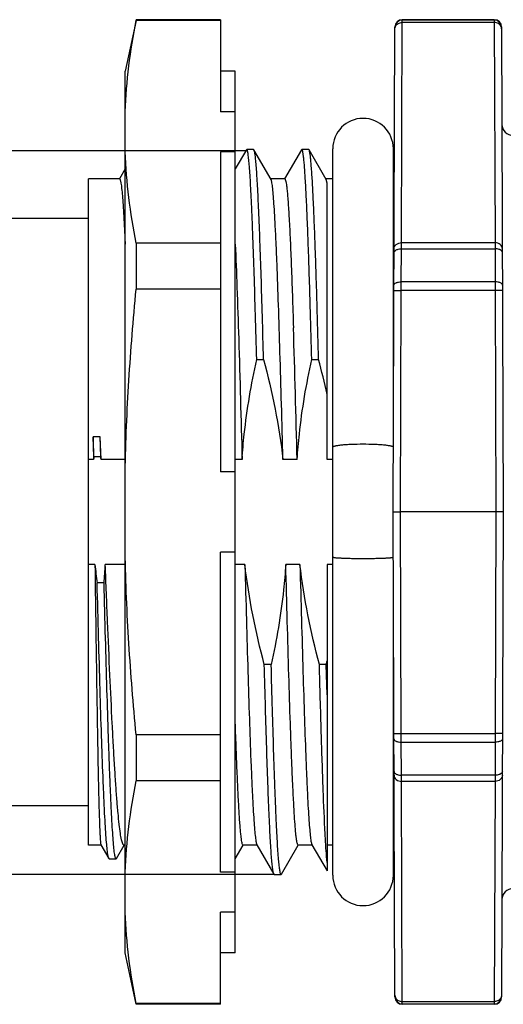
# Model space of a CAD drawing. Units: millimetres. Extents: x 6227 to 6524, y 325 to 544.
# Drawn here: x 6360 to 6373, y 417 to 444 of the extents above; entities that cross this region are included whole.
import ezdxf

# ---------------------------------------------------------------- set-up
doc = ezdxf.new("R2010")
doc.units = ezdxf.units.MM
doc.header["$MEASUREMENT"] = 0
doc.layers.get('0').update_dxf_attribs({"lineweight": 30})
doc.layers.add('DIM', color=3, linetype='Continuous', lineweight=15)
doc.styles.add('Romans字体', font='romans.shx', dxfattribs={"width": 0.75})
doc.dimstyles.new('01', dxfattribs={"dimscale": 0.9, "dimtxt": 3.5, "dimasz": 3, "dimexe": 1.2, "dimexo": 0.2, "dimgap": 0.8, "dimtad": 1, "dimdsep": 46, "dimtxsty": 'Romans字体', "dimcen": 0, "dimclrd": 1, "dimclre": 6, "dimclrt": 4, "dimazin": 2, "dimtfac": 1, "dimtofl": 0, "dimtmove": 0, "dimatfit": 3, "dimfxl": 1, "dimtolj": 1, "dimtzin": 0, "dimarcsym": 0})

# ---------------------------------------------------------------- blocks, each defined once
blk = doc.blocks.new('*D1')
at = {"layer": 'Defpoints', "color": 0}
for p in [(6366.634, 440.425), (6332.309, 420.733), (6367.363, 420.733)]:
    blk.add_point(p, dxfattribs=at)
at = {"layer": 'DIM', "color": 6, "lineweight": -2}
for p, q in [((6366.454, 440.425), (6331.229, 440.425)), ((6367.183, 420.733), (6331.229, 420.733))]:
    blk.add_line(p, q, dxfattribs=at)
at = {"layer": 'DIM', "color": 1, "lineweight": -2}
blk.add_line((6332.309, 437.725), (6332.309, 423.433), dxfattribs=at)
at = {"layer": 'DIM', "color": 1}
for points in [[(6331.859, 437.725), (6332.759, 437.725), (6332.309, 440.425)], [(6331.859, 423.433), (6332.759, 423.433), (6332.309, 420.733)]]:
    blk.add_solid(points, dxfattribs=at)
at = {"layer": 'DIM', "color": 4, "insert": (6330.014, 430.579), "char_height": 3.15, "attachment_point": 5, "rotation": 90, "style": 'Romans字体'}
blk.add_mtext('\\A1;M20*1.5', dxfattribs=at)

msp = doc.modelspace()

# ---------------------------------------------------------------- linework, layer by layer
at = {"color": 7, "linetype": 'Continuous'}
for p, q in [((6363.41, 443.98), (6363.114, 442.599)), ((6363.414, 443.979), (6363.414, 443.999)), ((6365.714, 443.999), (6363.414, 443.999)), ((6365.714, 443.979), (6363.414, 443.979)), ((6365.714, 443.999), (6365.714, 441.495)), ((6370.639, 437.931), (6370.66, 443.999)), ((6373.168, 443.999), (6370.66, 443.999)), ((6373.168, 443.988), (6370.66, 443.988)), ((6373.168, 443.921), (6370.66, 443.921)), ((6373.168, 443.999), (6373.189, 437.931)), ((6370.414, 430.599), (6370.46, 443.8)), ((6373.368, 443.8), (6373.414, 430.599)), ((6363.114, 418.599), (6363.114, 442.599)), ((6366.114, 442.599), (6365.714, 442.599)), ((6366.114, 418.599), (6366.114, 442.599)), ((6366.114, 441.495), (6365.714, 441.495)), ((6365.714, 440.401), (6365.714, 431.693)), ((6366.114, 440.401), (6365.714, 440.401)), ((6366.415, 440.456), (6366.114, 439.935)), ((6366.425, 440.465), (6366.415, 440.456)), ((6366.613, 440.465), (6366.425, 440.465)), ((6366.623, 440.456), (6366.613, 440.465)), ((6367.087, 439.653), (6366.623, 440.456)), ((6367.915, 440.456), (6367.458, 439.665)), ((6367.925, 440.465), (6367.915, 440.456)), ((6368.113, 440.465), (6367.925, 440.465)), ((6368.123, 440.456), (6368.113, 440.465)), ((6368.587, 439.653), (6368.123, 440.456)), ((6368.131, 440.437), (6368.123, 440.456)), ((6368.769, 420.711), (6368.769, 440.487)), ((6370.419, 432.366), (6370.419, 440.487)), ((6363.114, 439.935), (6362.958, 439.665)), ((6362.114, 421.535), (6362.114, 439.663)), ((6362.962, 439.663), (6362.114, 439.663)), ((6367.462, 439.663), (6367.087, 439.663)), ((6368.769, 439.663), (6368.587, 439.663)), ((6368.614, 439.547), (6368.587, 439.653)), ((6368.614, 432.032), (6368.614, 439.547)), ((6370.446, 439.663), (6370.419, 439.663)), ((6359.964, 438.599), (6362.114, 438.599)), ((6363.414, 437.917), (6363.414, 436.662)), ((6365.714, 437.917), (6363.414, 437.917)), ((6370.639, 437.931), (6373.189, 437.931)), ((6370.639, 437.766), (6370.639, 437.931)), ((6373.189, 437.931), (6373.189, 437.766)), ((6370.636, 436.863), (6370.639, 437.766)), ((6370.639, 437.766), (6373.189, 437.766)), ((6373.189, 437.766), (6373.193, 436.863)), ((6370.635, 436.631), (6370.636, 436.863)), ((6373.193, 436.863), (6370.636, 436.863)), ((6373.193, 436.863), (6373.193, 436.631)), ((6365.714, 436.662), (6363.414, 436.662)), ((6370.435, 436.631), (6370.635, 436.631)), ((6370.614, 430.599), (6370.635, 436.631)), ((6373.193, 436.631), (6370.635, 436.631)), ((6373.193, 436.631), (6373.214, 430.599)), ((6373.393, 436.631), (6373.193, 436.631)), ((6366.697, 434.75), (6366.884, 434.75)), ((6368.197, 434.75), (6368.384, 434.75)), ((6362.434, 432.642), (6362.246, 432.642)), ((6362.246, 432.642), (6362.254, 432.032)), ((6362.26, 432.11), (6362.246, 432.642)), ((6362.458, 432.032), (6362.434, 432.642)), ((6362.448, 432.11), (6362.434, 432.642)), ((6362.254, 432.032), (6362.114, 432.032)), ((6362.26, 432.11), (6362.448, 432.11)), ((6363.114, 432.032), (6362.458, 432.032)), ((6366.299, 432.032), (6366.114, 432.032)), ((6367.799, 432.032), (6367.413, 432.032)), ((6368.769, 432.032), (6368.614, 432.032)), ((6366.114, 431.693), (6365.714, 431.693)), ((6370.46, 417.398), (6370.414, 430.599)), ((6370.414, 430.599), (6370.614, 430.599)), ((6370.635, 424.567), (6370.614, 430.599)), ((6373.214, 430.599), (6370.614, 430.599)), ((6373.214, 430.599), (6373.193, 424.567)), ((6373.414, 430.599), (6373.214, 430.599)), ((6373.414, 430.599), (6373.368, 417.398)), ((6365.714, 420.797), (6365.714, 429.505)), ((6366.114, 429.505), (6365.714, 429.505)), ((6362.292, 429.166), (6362.114, 429.166)), ((6363.114, 429.166), (6362.572, 429.166)), ((6366.375, 429.166), (6366.114, 429.166)), ((6367.875, 429.166), (6367.489, 429.166)), ((6368.614, 429.166), (6368.614, 420.83)), ((6368.769, 429.166), (6368.614, 429.166)), ((6370.419, 420.711), (6370.419, 429.166)), ((6362.539, 428.667), (6362.351, 428.667)), ((6367.092, 426.447), (6366.904, 426.447)), ((6368.592, 426.447), (6368.404, 426.447)), ((6368.614, 425.621), (6368.592, 426.447)), ((6363.414, 424.536), (6363.414, 423.281)), ((6365.714, 424.536), (6363.414, 424.536)), ((6370.435, 424.567), (6370.635, 424.567)), ((6370.635, 424.567), (6373.193, 424.567)), ((6370.636, 424.335), (6370.635, 424.567)), ((6373.393, 424.567), (6373.193, 424.567)), ((6373.193, 424.567), (6373.193, 424.335)), ((6370.639, 423.432), (6370.636, 424.335)), ((6370.636, 424.335), (6373.193, 424.335)), ((6373.193, 424.335), (6373.189, 423.432)), ((6365.714, 423.281), (6363.414, 423.281)), ((6373.189, 423.432), (6370.639, 423.432)), ((6370.639, 423.267), (6370.639, 423.432)), ((6370.66, 417.199), (6370.639, 423.267)), ((6373.189, 423.267), (6370.639, 423.267)), ((6373.189, 423.267), (6373.168, 417.21)), ((6373.189, 423.432), (6373.189, 423.267)), ((6362.114, 422.599), (6359.73, 422.599)), ((6362.458, 421.535), (6362.114, 421.535)), ((6362.455, 421.537), (6362.67, 421.165)), ((6362.879, 421.165), (6363.09, 421.53)), ((6363.114, 421.535), (6363.08, 421.535)), ((6366.114, 421.159), (6366.33, 421.533)), ((6366.712, 421.535), (6366.326, 421.535)), ((6366.701, 421.544), (6367.165, 420.742)), ((6367.373, 420.742), (6367.83, 421.533)), ((6368.212, 421.535), (6367.826, 421.535)), ((6368.201, 421.544), (6368.614, 420.83)), ((6368.769, 421.535), (6368.614, 421.535)), ((6370.446, 421.535), (6370.419, 421.535)), ((6362.681, 421.156), (6362.67, 421.165)), ((6362.681, 421.156), (6362.868, 421.156)), ((6362.868, 421.156), (6362.859, 421.163)), ((6362.879, 421.165), (6362.868, 421.156)), ((6366.114, 420.797), (6365.714, 420.797)), ((6367.175, 420.733), (6367.165, 420.742)), ((6367.175, 420.733), (6367.363, 420.733)), ((6367.373, 420.742), (6367.363, 420.733)), ((6365.714, 417.199), (6365.714, 419.703)), ((6366.114, 419.703), (6365.714, 419.703)), ((6363.414, 417.199), (6363.114, 418.599)), ((6366.114, 418.599), (6365.714, 418.599)), ((6370.66, 417.277), (6373.168, 417.277)), ((6365.714, 417.219), (6363.414, 417.219)), ((6363.414, 417.199), (6363.414, 417.219)), ((6365.714, 417.199), (6363.414, 417.199)), ((6370.66, 417.21), (6373.168, 417.21)), ((6373.168, 417.199), (6370.66, 417.199)), ((6373.168, 417.21), (6373.168, 417.199))]:
    msp.add_line(p, q, dxfattribs=at)
for centre, radius, start, end in [((6370.66, 443.799), 0.2, 90, 179.8), ((6370.66, 443.788), 0.2, 89.977, 176.7303), ((6373.168, 443.799), 0.2, 0.2, 90), ((6373.168, 443.788), 0.2, 3.2698, 90.023), ((6370.657, 443.788), 0.196, 176.6967, 179.7954), ((6373.172, 443.788), 0.196, 0.2046, 3.3034), ((6369.594, 440.488), 0.825, 0, 180), ((6373.677, 441.149), 0.3, 180.2, 270), ((5790.079, 419.357), 578.322, 1.525198, 1.654855), ((5790.267, 419.357), 578.322, 1.525198, 1.654855), ((5712.335, 415.147), 655.682, 1.475627, 1.788841), ((6347.009, 429.076), 22.115, 12.3353, 14.8686), ((6378.379, 430.767), 16.174, 175.2386, 175.5145), ((6345.654, 429.84), 16.947, 7.4329, 7.6977), ((6379.031, 430.911), 16.83, 185.9502, 187.6607), ((6346.555, 430.002), 16.04, 355.2268, 357.013), ((6347.791, 431.044), 21.303, 347.5378, 347.8223), ((6369.594, 420.71), 0.825, 180, 0), ((6373.677, 420.049), 0.3, 90, 179.8), ((6370.657, 417.41), 0.196, 180.2046, 183.3034), ((6370.66, 417.41), 0.2, 183.2698, 270.023), ((6370.66, 417.399), 0.2, 180.2, 270), ((6373.168, 417.41), 0.2, 269.977, 356.7303), ((6373.168, 417.399), 0.2, 270, 359.8), ((6373.172, 417.41), 0.196, 356.6967, 359.7954)]:
    msp.add_arc(centre, radius, start, end, dxfattribs=at)
for points, knots in [([(6363.114, 441.495), (6363.13, 441.911), (6363.2, 442.744), (6363.334, 443.568), (6363.414, 443.979)], [0, 0, 0, 0, 0.498268, 1, 1, 1, 1]), ([(6370.475, 443.815), (6370.491, 443.847), (6370.546, 443.903), (6370.622, 443.921), (6370.66, 443.921)], [0, 0, 0, 0, 0.482357, 1, 1, 1, 1]), ([(6373.353, 443.815), (6373.337, 443.847), (6373.282, 443.903), (6373.206, 443.921), (6373.168, 443.921)], [0, 0, 0, 0, 0.482358, 1, 1, 1, 1]), ([(6363.414, 437.917), (6363.334, 438.328), (6363.2, 439.152), (6363.13, 439.985), (6363.114, 440.401)], [0, 0, 0, 0, 0.501732, 1, 1, 1, 1]), ([(6366.427, 440.465), (6366.427, 440.465), (6366.426, 440.465), (6366.426, 440.465), (6366.425, 440.465)], [0, 0, 0, 0, 0.504407, 1, 1, 1, 1]), ([(6366.697, 434.75), (6366.686, 435.157), (6366.664, 435.933), (6366.631, 437.038), (6366.603, 437.881), (6366.579, 438.487), (6366.563, 438.883), (6366.546, 439.239), (6366.529, 439.551), (6366.513, 439.819), (6366.496, 440.04), (6366.482, 440.196), (6366.47, 440.296), (6366.462, 440.354), (6366.453, 440.399), (6366.445, 440.432), (6366.438, 440.453), (6366.431, 440.464), (6366.427, 440.465)], [0, 0, 0, 0, 0.212841, 0.407044, 0.578689, 0.654987, 0.724406, 0.786613, 0.841291, 0.88818, 0.927049, 0.957714, 0.969931, 0.980052, 0.988076, 0.994016, 0.99792, 1, 1, 1, 1]), ([(6366.884, 434.75), (6366.874, 435.144), (6366.853, 435.899), (6366.821, 436.975), (6366.789, 437.931), (6366.761, 438.645), (6366.738, 439.144), (6366.722, 439.459), (6366.706, 439.732), (6366.69, 439.963), (6366.674, 440.15), (6366.658, 440.293), (6366.645, 440.384), (6366.633, 440.433), (6366.626, 440.45), (6366.623, 440.456)], [0, 0, 0, 0, 0.206865, 0.39633, 0.564791, 0.709154, 0.771434, 0.826715, 0.874744, 0.915304, 0.948206, 0.973321, 0.990559, 0.996236, 1, 1, 1, 1]), ([(6367.943, 440.437), (6367.941, 440.444), (6367.938, 440.454), (6367.929, 440.465), (6367.925, 440.465)], [0, 0, 0, 0, 0.667205, 1, 1, 1, 1]), ([(6368.16, 436.059), (6368.152, 436.357), (6368.135, 436.928), (6368.108, 437.739), (6368.081, 438.458), (6368.054, 439.075), (6368.028, 439.584), (6368.005, 439.936), (6367.986, 440.158), (6367.972, 440.279), (6367.959, 440.369), (6367.949, 440.418), (6367.943, 440.437)], [0, 0, 0, 0, 0.20447, 0.390317, 0.555049, 0.696611, 0.813167, 0.903241, 0.937988, 0.965727, 0.986397, 1, 1, 1, 1]), ([(6368.348, 436.059), (6368.339, 436.357), (6368.322, 436.928), (6368.295, 437.739), (6368.269, 438.458), (6368.242, 439.075), (6368.216, 439.584), (6368.192, 439.936), (6368.173, 440.158), (6368.16, 440.279), (6368.147, 440.369), (6368.137, 440.418), (6368.131, 440.437)], [0, 0, 0, 0, 0.20447, 0.390317, 0.555049, 0.696611, 0.813167, 0.903241, 0.937988, 0.965727, 0.986397, 1, 1, 1, 1]), ([(6362.962, 439.663), (6362.966, 439.663), (6362.975, 439.652), (6362.983, 439.63), (6362.992, 439.594), (6363.006, 439.518), (6363.022, 439.388), (6363.04, 439.191), (6363.059, 438.939), (6363.078, 438.635), (6363.096, 438.28), (6363.108, 438.027), (6363.114, 437.892)], [0, 0, 0, 0, 0.006663, 0.019813, 0.040522, 0.069, 0.149378, 0.2607, 0.402386, 0.573556, 0.773185, 1, 1, 1, 1]), ([(6367.413, 432.032), (6367.4, 432.532), (6367.373, 433.504), (6367.333, 434.905), (6367.293, 436.181), (6367.259, 437.149), (6367.231, 437.833), (6367.21, 438.269), (6367.19, 438.65), (6367.17, 438.972), (6367.151, 439.232), (6367.133, 439.411), (6367.119, 439.521), (6367.109, 439.58), (6367.099, 439.623), (6367.091, 439.645), (6367.087, 439.653)], [0, 0, 0, 0, 0.196655, 0.38212, 0.55102, 0.698434, 0.762722, 0.820089, 0.870125, 0.912463, 0.94681, 0.972921, 0.98284, 0.990649, 0.996354, 1, 1, 1, 1]), ([(6367.462, 439.663), (6367.465, 439.663), (6367.472, 439.657), (6367.482, 439.634), (6367.495, 439.583), (6367.509, 439.498), (6367.523, 439.379), (6367.537, 439.227), (6367.552, 439.042), (6367.566, 438.825), (6367.587, 438.474), (6367.612, 437.964), (6367.641, 437.269), (6367.669, 436.474), (6367.688, 435.911), (6367.697, 435.615)], [0, 0, 0, 0, 0.002094, 0.005743, 0.0189, 0.040232, 0.06978, 0.107461, 0.153157, 0.206707, 0.267907, 0.412346, 0.584281, 0.781193, 1, 1, 1, 1]), ([(6370.439, 437.759), (6370.439, 437.781), (6370.45, 437.828), (6370.511, 437.905), (6370.589, 437.931), (6370.639, 437.931)], [0, 0, 0, 0, 0.235161, 0.480538, 1, 1, 1, 1]), ([(6373.389, 437.759), (6373.389, 437.781), (6373.378, 437.828), (6373.317, 437.905), (6373.239, 437.931), (6373.189, 437.931)], [0, 0, 0, 0, 0.23516, 0.480538, 1, 1, 1, 1]), ([(6366.114, 437.892), (6366.131, 437.5), (6366.164, 436.641), (6366.228, 434.687), (6366.27, 433.126), (6366.299, 432.032)], [0, 0, 0, 0, 0.200543, 0.440236, 1, 1, 1, 1]), ([(6370.439, 437.659), (6370.439, 437.674), (6370.453, 437.707), (6370.481, 437.726), (6370.497, 437.735)], [0, 0, 0, 0, 0.44032, 1, 1, 1, 1]), ([(6370.497, 437.735), (6370.507, 437.74), (6370.552, 437.759), (6370.601, 437.766), (6370.639, 437.766)], [0, 0, 0, 0, 0.227072, 1, 1, 1, 1]), ([(6373.331, 437.735), (6373.321, 437.74), (6373.276, 437.759), (6373.227, 437.766), (6373.189, 437.766)], [0, 0, 0, 0, 0.227073, 1, 1, 1, 1]), ([(6373.389, 437.659), (6373.389, 437.674), (6373.375, 437.707), (6373.347, 437.726), (6373.331, 437.735)], [0, 0, 0, 0, 0.440318, 1, 1, 1, 1]), ([(6370.436, 436.77), (6370.436, 436.783), (6370.451, 436.813), (6370.488, 436.834), (6370.525, 436.848), (6370.572, 436.859), (6370.61, 436.863), (6370.636, 436.863)], [0, 0, 0, 0, 0.164255, 0.387701, 0.524716, 0.675298, 1, 1, 1, 1]), ([(6373.393, 436.77), (6373.393, 436.783), (6373.377, 436.813), (6373.34, 436.834), (6373.303, 436.848), (6373.256, 436.859), (6373.218, 436.863), (6373.193, 436.863)], [0, 0, 0, 0, 0.164255, 0.387701, 0.524716, 0.675297, 1, 1, 1, 1]), ([(6363.114, 431.693), (6363.13, 432.523), (6363.2, 434.181), (6363.334, 435.836), (6363.414, 436.662)], [0, 0, 0, 0, 0.499997, 1, 1, 1, 1]), ([(6366.299, 432.032), (6366.314, 432.261), (6366.394, 433.174), (6366.548, 434.079), (6366.697, 434.75)], [0, 0, 0, 0, 0.250083, 1, 1, 1, 1]), ([(6367.799, 432.032), (6367.814, 432.261), (6367.894, 433.174), (6368.048, 434.079), (6368.197, 434.75)], [0, 0, 0, 0, 0.250084, 1, 1, 1, 1]), ([(6368.769, 432.366), (6368.769, 432.369), (6368.774, 432.377), (6368.787, 432.384), (6368.807, 432.392), (6368.834, 432.4), (6368.868, 432.407), (6368.928, 432.417), (6369.018, 432.428), (6369.141, 432.438), (6369.336, 432.448), (6369.489, 432.451), (6369.594, 432.451)], [0, 0, 0, 0, 0.011038, 0.028264, 0.053575, 0.08734, 0.129494, 0.179769, 0.302937, 0.452518, 0.622937, 1, 1, 1, 1]), ([(6369.594, 432.451), (6369.7, 432.451), (6369.853, 432.448), (6370.047, 432.438), (6370.171, 432.428), (6370.26, 432.417), (6370.32, 432.407), (6370.354, 432.4), (6370.382, 432.392), (6370.401, 432.384), (6370.414, 432.377), (6370.419, 432.369), (6370.419, 432.366)], [0, 0, 0, 0, 0.377063, 0.547482, 0.697063, 0.820231, 0.870506, 0.91266, 0.946425, 0.971736, 0.988962, 1, 1, 1, 1]), ([(6363.414, 424.536), (6363.334, 425.362), (6363.2, 427.016), (6363.13, 428.675), (6363.114, 429.505)], [0, 0, 0, 0, 0.500003, 1, 1, 1, 1]), ([(6368.769, 429.373), (6368.769, 429.371), (6368.776, 429.367), (6368.787, 429.365), (6368.807, 429.361), (6368.834, 429.357), (6368.869, 429.354), (6368.928, 429.35), (6369.018, 429.345), (6369.141, 429.34), (6369.282, 429.337), (6369.435, 429.335), (6369.54, 429.334), (6369.594, 429.334)], [0, 0, 0, 0, 0.00671, 0.021737, 0.04585, 0.078983, 0.120888, 0.171202, 0.295117, 0.446105, 0.6184, 0.805464, 1, 1, 1, 1]), ([(6369.594, 429.334), (6369.648, 429.334), (6369.752, 429.335), (6369.905, 429.337), (6370.045, 429.34), (6370.168, 429.345), (6370.258, 429.349), (6370.318, 429.354), (6370.352, 429.357), (6370.38, 429.361), (6370.4, 429.364), (6370.412, 429.367), (6370.419, 429.371), (6370.419, 429.373)], [0, 0, 0, 0, 0.193644, 0.379926, 0.551646, 0.702355, 0.826351, 0.876855, 0.919052, 0.952579, 0.977186, 0.992785, 1, 1, 1, 1]), ([(6362.292, 429.166), (6362.298, 428.657), (6362.311, 427.67), (6362.332, 426.249), (6362.349, 425.139), (6362.363, 424.327), (6362.373, 423.785), (6362.383, 423.296), (6362.393, 422.861), (6362.403, 422.484), (6362.413, 422.169), (6362.422, 421.946), (6362.429, 421.799), (6362.434, 421.714), (6362.439, 421.646), (6362.444, 421.594), (6362.449, 421.56), (6362.452, 421.542), (6362.455, 421.537)], [0, 0, 0, 0, 0.199863, 0.388053, 0.558925, 0.636232, 0.707329, 0.771684, 0.828807, 0.878274, 0.919707, 0.952802, 0.966141, 0.97731, 0.986288, 0.99306, 0.997623, 1, 1, 1, 1]), ([(6363.08, 421.535), (6363.074, 421.535), (6363.06, 421.546), (6363.037, 421.594), (6363.01, 421.698), (6362.98, 421.873), (6362.95, 422.116), (6362.919, 422.424), (6362.887, 422.796), (6362.856, 423.229), (6362.825, 423.719), (6362.793, 424.263), (6362.75, 425.083), (6362.696, 426.206), (6362.634, 427.647), (6362.593, 428.649), (6362.572, 429.166)], [0, 0, 0, 0, 0.002369, 0.006394, 0.020771, 0.043974, 0.075955, 0.116515, 0.165362, 0.222125, 0.286376, 0.357613, 0.435293, 0.60752, 0.797716, 1, 1, 1, 1]), ([(6366.375, 429.166), (6366.389, 428.666), (6366.415, 427.694), (6366.455, 426.293), (6366.495, 425.017), (6366.529, 424.049), (6366.558, 423.365), (6366.578, 422.928), (6366.598, 422.548), (6366.618, 422.226), (6366.638, 421.965), (6366.655, 421.787), (6366.67, 421.677), (6366.68, 421.618), (6366.689, 421.575), (6366.697, 421.552), (6366.701, 421.544)], [0, 0, 0, 0, 0.196654, 0.382119, 0.551017, 0.698433, 0.762721, 0.820088, 0.870124, 0.912462, 0.946808, 0.97292, 0.982839, 0.990648, 0.996354, 1, 1, 1, 1]), ([(6367.489, 429.166), (6367.474, 428.937), (6367.395, 428.024), (6367.24, 427.118), (6367.092, 426.447)], [0, 0, 0, 0, 0.250084, 1, 1, 1, 1]), ([(6367.826, 421.535), (6367.821, 421.535), (6367.811, 421.549), (6367.803, 421.575), (6367.792, 421.62), (6367.783, 421.681), (6367.772, 421.76), (6367.757, 421.9), (6367.739, 422.116), (6367.719, 422.424), (6367.698, 422.796), (6367.677, 423.229), (6367.656, 423.719), (6367.635, 424.263), (6367.606, 425.083), (6367.571, 426.206), (6367.53, 427.647), (6367.503, 428.649), (6367.489, 429.166)], [0, 0, 0, 0, 0.001798, 0.005521, 0.01144, 0.019602, 0.030011, 0.042654, 0.074561, 0.115099, 0.163964, 0.220779, 0.285108, 0.356449, 0.434252, 0.606781, 0.797328, 1, 1, 1, 1]), ([(6367.875, 429.166), (6367.889, 428.666), (6367.915, 427.694), (6367.955, 426.293), (6367.995, 425.016), (6368.029, 424.049), (6368.058, 423.365), (6368.078, 422.928), (6368.098, 422.548), (6368.118, 422.226), (6368.138, 421.965), (6368.155, 421.787), (6368.17, 421.677), (6368.18, 421.618), (6368.189, 421.575), (6368.197, 421.552), (6368.201, 421.544)], [0, 0, 0, 0, 0.196655, 0.382122, 0.55102, 0.698434, 0.762722, 0.820089, 0.870124, 0.912463, 0.946809, 0.97292, 0.982839, 0.990648, 0.996354, 1, 1, 1, 1]), ([(6362.67, 421.165), (6362.666, 421.173), (6362.658, 421.195), (6362.649, 421.236), (6362.64, 421.293), (6362.625, 421.4), (6362.609, 421.573), (6362.589, 421.826), (6362.57, 422.139), (6362.55, 422.51), (6362.531, 422.936), (6362.503, 423.606), (6362.469, 424.557), (6362.43, 425.816), (6362.39, 427.204), (6362.364, 428.169), (6362.351, 428.667)], [0, 0, 0, 0, 0.003576, 0.009181, 0.016856, 0.026613, 0.052335, 0.086218, 0.128059, 0.177592, 0.234491, 0.29838, 0.445351, 0.614496, 0.801119, 1, 1, 1, 1]), ([(6362.859, 421.163), (6362.855, 421.17), (6362.847, 421.19), (6362.838, 421.229), (6362.828, 421.284), (6362.814, 421.389), (6362.797, 421.56), (6362.778, 421.811), (6362.758, 422.122), (6362.739, 422.492), (6362.719, 422.917), (6362.699, 423.396), (6362.679, 423.924), (6362.652, 424.718), (6362.618, 425.804), (6362.578, 427.198), (6362.552, 428.167), (6362.539, 428.667)], [0, 0, 0, 0, 0.003299, 0.008632, 0.016052, 0.025571, 0.050879, 0.084432, 0.126028, 0.175402, 0.232224, 0.296117, 0.366643, 0.443321, 0.612961, 0.800283, 1, 1, 1, 1]), ([(6367.165, 420.742), (6367.162, 420.748), (6367.156, 420.765), (6367.144, 420.814), (6367.13, 420.905), (6367.114, 421.047), (6367.098, 421.235), (6367.082, 421.465), (6367.066, 421.739), (6367.05, 422.054), (6367.027, 422.553), (6367, 423.267), (6366.967, 424.223), (6366.935, 425.299), (6366.915, 426.053), (6366.904, 426.447)], [0, 0, 0, 0, 0.003764, 0.009441, 0.026679, 0.051794, 0.084696, 0.125256, 0.173285, 0.228566, 0.290846, 0.435209, 0.60367, 0.793135, 1, 1, 1, 1]), ([(6367.361, 420.733), (6367.357, 420.734), (6367.35, 420.745), (6367.343, 420.766), (6367.335, 420.799), (6367.327, 420.844), (6367.318, 420.902), (6367.306, 421.002), (6367.292, 421.158), (6367.275, 421.379), (6367.259, 421.647), (6367.242, 421.959), (6367.226, 422.314), (6367.209, 422.711), (6367.186, 423.316), (6367.157, 424.16), (6367.124, 425.264), (6367.102, 426.041), (6367.092, 426.447)], [0, 0, 0, 0, 0.00208, 0.005984, 0.011924, 0.019948, 0.030069, 0.042286, 0.072951, 0.11182, 0.158709, 0.213387, 0.275594, 0.345013, 0.421311, 0.592956, 0.787159, 1, 1, 1, 1]), ([(6368.614, 421.056), (6368.604, 421.167), (6368.584, 421.425), (6368.547, 422.083), (6368.503, 423.152), (6368.452, 424.691), (6368.421, 425.83), (6368.404, 426.447)], [0, 0, 0, 0, 0.061802, 0.144198, 0.366564, 0.656472, 1, 1, 1, 1]), ([(6366.326, 421.535), (6366.319, 421.535), (6366.307, 421.559), (6366.297, 421.598), (6366.284, 421.67), (6366.272, 421.766), (6366.258, 421.89), (6366.245, 422.041), (6366.232, 422.218), (6366.214, 422.505), (6366.191, 422.924), (6366.165, 423.498), (6366.139, 424.158), (6366.123, 424.626), (6366.114, 424.874)], [0, 0, 0, 0, 0.005733, 0.018794, 0.039872, 0.069046, 0.106261, 0.151431, 0.204433, 0.265101, 0.408709, 0.580512, 0.778415, 1, 1, 1, 1]), ([(6370.436, 424.428), (6370.436, 424.415), (6370.451, 424.385), (6370.488, 424.364), (6370.525, 424.35), (6370.572, 424.338), (6370.61, 424.335), (6370.636, 424.335)], [0, 0, 0, 0, 0.164255, 0.387701, 0.524716, 0.675297, 1, 1, 1, 1]), ([(6373.393, 424.428), (6373.393, 424.415), (6373.377, 424.385), (6373.34, 424.364), (6373.303, 424.35), (6373.256, 424.338), (6373.218, 424.335), (6373.193, 424.335)], [0, 0, 0, 0, 0.164255, 0.387701, 0.524716, 0.675298, 1, 1, 1, 1]), ([(6370.439, 423.538), (6370.439, 423.524), (6370.453, 423.491), (6370.481, 423.472), (6370.497, 423.463)], [0, 0, 0, 0, 0.440318, 1, 1, 1, 1]), ([(6370.497, 423.463), (6370.507, 423.458), (6370.552, 423.439), (6370.601, 423.432), (6370.639, 423.432)], [0, 0, 0, 0, 0.227073, 1, 1, 1, 1]), ([(6373.331, 423.463), (6373.321, 423.458), (6373.276, 423.439), (6373.227, 423.432), (6373.189, 423.432)], [0, 0, 0, 0, 0.227072, 1, 1, 1, 1]), ([(6373.389, 423.538), (6373.389, 423.524), (6373.375, 423.491), (6373.347, 423.472), (6373.331, 423.463)], [0, 0, 0, 0, 0.44032, 1, 1, 1, 1]), ([(6363.114, 420.797), (6363.13, 421.213), (6363.2, 422.046), (6363.334, 422.87), (6363.414, 423.281)], [0, 0, 0, 0, 0.498268, 1, 1, 1, 1]), ([(6370.439, 423.439), (6370.439, 423.416), (6370.45, 423.37), (6370.511, 423.292), (6370.589, 423.266), (6370.639, 423.267)], [0, 0, 0, 0, 0.23516, 0.480538, 1, 1, 1, 1]), ([(6373.389, 423.439), (6373.389, 423.416), (6373.378, 423.37), (6373.317, 423.292), (6373.239, 423.266), (6373.189, 423.267)], [0, 0, 0, 0, 0.235161, 0.480538, 1, 1, 1, 1]), ([(6367.363, 420.733), (6367.363, 420.733), (6367.362, 420.733), (6367.362, 420.733), (6367.361, 420.733)], [0, 0, 0, 0, 0.495593, 1, 1, 1, 1]), ([(6363.414, 417.219), (6363.334, 417.63), (6363.2, 418.454), (6363.13, 419.287), (6363.114, 419.703)], [0, 0, 0, 0, 0.501732, 1, 1, 1, 1]), ([(6370.475, 417.383), (6370.491, 417.351), (6370.546, 417.295), (6370.622, 417.277), (6370.66, 417.277)], [0, 0, 0, 0, 0.482358, 1, 1, 1, 1]), ([(6373.353, 417.383), (6373.337, 417.351), (6373.282, 417.295), (6373.206, 417.277), (6373.168, 417.277)], [0, 0, 0, 0, 0.482357, 1, 1, 1, 1])]:
    msp.add_open_spline(points, degree=3, knots=knots, dxfattribs=at)
for points in [[(6370.46, 443.749), (6370.46, 443.771), (6370.466, 443.794), (6370.475, 443.815)], [(6373.368, 443.749), (6373.368, 443.771), (6373.363, 443.794), (6373.353, 443.815)], [(6366.884, 434.75), (6367.121, 433.858), (6367.305, 432.949), (6367.413, 432.032)], [(6366.904, 426.447), (6366.668, 427.34), (6366.483, 428.249), (6366.375, 429.166)], [(6368.404, 426.447), (6368.168, 427.34), (6367.983, 428.249), (6367.875, 429.166)], [(6370.46, 417.449), (6370.46, 417.426), (6370.466, 417.403), (6370.475, 417.383)], [(6373.368, 417.449), (6373.368, 417.426), (6373.363, 417.403), (6373.353, 417.383)]]:
    msp.add_open_spline(points, degree=3, dxfattribs=at)

# ---------------------------------------------------------------- dimensions: what is measured, and where the dimension line sits
at = {"layer": 'DIM'}
dim = msp.add_linear_dim(base=(6332.309, 420.733), p1=(6366.634, 440.425), p2=(6367.363, 420.733), angle=90, text='M20*1.5', dimstyle='01', dxfattribs=at)
dim.commit()
dim.dimension.update_dxf_attribs({"geometry": '*D1', "text_midpoint": (6330.014, 430.579)})

doc.saveas('drawing.dxf')
